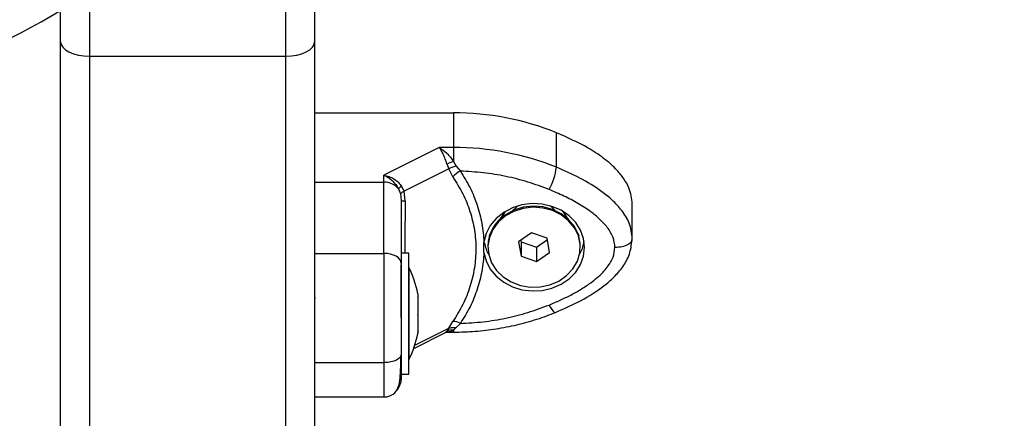
# Model space of a CAD drawing. Units: millimetres. Extents: x 0 to 10.6, y -0.1 to 11.9.
# Drawn here: x 3 to 3.2, y 3.4 to 3.5 of the extents above; entities that cross this region are included whole.
import ezdxf

# ---------------------------------------------------------------- set-up
doc = ezdxf.new("R2010")
doc.units = ezdxf.units.MM
doc.layers.add('DIASTASEIS', color=252, linetype='Continuous')
doc.styles.get("Standard").update_dxf_attribs({"font": 'ARIALN.TTF'})
doc.dimstyles.get("Standard").update_dxf_attribs({"dimtxt": 0.18, "dimasz": 0.15, "dimexe": 0.18, "dimexo": 0.2, "dimgap": 0.09, "dimtad": 0, "dimtih": 1, "dimtoh": 1, "dimrnd": 0.05, "dimzin": 0, "dimdsep": 46, "dimtxsty": 'Standard', "dimblk": 'OBLIQUE', "dimcen": 0.09, "dimadec": 0, "dimazin": 0, "dimtfac": 1, "dimtofl": 0, "dimtmove": 0, "dimatfit": 3, "dimfxl": 1, "dimtolj": 1, "dimtzin": 0, "dimarcsym": 0})

# ---------------------------------------------------------------- blocks, each defined once
blk = doc.blocks.new('_Oblique')
at = {"color": 0, "linetype": 'ByBlock', "lineweight": -2, "transparency": 16777216}
blk.add_line((-0.5, -0.5), (0.5, 0.5), dxfattribs=at)
blk = doc.blocks.new('*D42')
at = {"layer": 'Defpoints', "color": 0}
for p in [(6.057470232838796, 3.700797257731438), (2.638159928293362, 3.602797257731481), (6.057470232838796, 0.7469173453800977)]:
    blk.add_point(p, dxfattribs=at)
at = {"layer": 'DIASTASEIS', "color": 0, "lineweight": -2}
for p, q in [((6.057470232838796, 3.500797257731437), (6.057470232838796, 0.5669173453800977)), ((2.638159928293362, 3.402797257731481), (2.638159928293362, 0.5669173453800977)), ((2.638159928293362, 0.7469173453800977), (4.066334862285042, 0.7469173453800977)), ((6.057470232838796, 0.7469173453800977), (4.629295298847116, 0.7469173453800977))]:
    blk.add_line(p, q, dxfattribs=at)
at = {"layer": 'DIASTASEIS', "color": 0, "linetype": 'ByBlock', "lineweight": -2, "xscale": 0.15, "yscale": 0.15, "zscale": 0.15, "rotation": 180}
blk.add_blockref('_Oblique', (2.638159928293362, 0.7469173453800977), dxfattribs=at)
at = {"layer": 'DIASTASEIS', "color": 0, "linetype": 'ByBlock', "lineweight": -2, "xscale": 0.15, "yscale": 0.15, "zscale": 0.15}
blk.add_blockref('_Oblique', (6.057470232838796, 0.7469173453800977), dxfattribs=at)
at = {"layer": 'DIASTASEIS', "color": 0, "insert": (4.347815080566079, 0.7469173453800977), "char_height": 0.18, "attachment_point": 5}
blk.add_mtext('\\A1;3.40', dxfattribs=at)
blk = doc.blocks.new('*D43')
at = {"layer": 'Defpoints', "color": 0}
for p in [(3.765029268653507, 4.596666875781921), (0.8162136654532333, 2.779297257731059), (3.037659928292896, 2.779297257731059)]:
    blk.add_point(p, dxfattribs=at)
at = {"layer": 'DIASTASEIS', "color": 0, "lineweight": -2}
for p, q in [((3.565029268653507, 4.596666875781921), (0.6362136654532333, 4.596666875781921)), ((0.8162136654532334, 4.596666875781921), (0.8162136654532334, 3.869885204546395)), ((0.8162136654532333, 2.779297257731059), (0.8162136654532333, 3.506078928966585)), ((2.837659928292896, 2.779297257731059), (0.6362136654532333, 2.779297257731059))]:
    blk.add_line(p, q, dxfattribs=at)
at = {"layer": 'DIASTASEIS', "color": 0, "linetype": 'ByBlock', "lineweight": -2, "xscale": 0.15, "yscale": 0.15, "zscale": 0.15}
for p, rotation in [((0.8162136654532334, 4.596666875781921), 90), ((0.8162136654532333, 2.779297257731059), 270)]:
    blk.add_blockref('_Oblique', p, dxfattribs=dict(at, rotation=rotation))
at = {"layer": 'DIASTASEIS', "color": 0, "insert": (0.8162136654532333, 3.68798206675649), "char_height": 0.18, "attachment_point": 5}
blk.add_mtext('\\A1;1.80', dxfattribs=at)
blk = doc.blocks.new('*D44')
at = {"layer": 'Defpoints', "color": 0}
for p in [(3.722411502482146, 6.085627619122761), (0.2125000000000909, 1.27929725773106), (3.037659928292896, 1.279297257731059)]:
    blk.add_point(p, dxfattribs=at)
at = {"layer": 'DIASTASEIS', "color": 0, "lineweight": -2}
for p, q in [((3.522411502482146, 6.085627619122761), (0.03250000000009126, 6.085627619122761)), ((0.2125000000000913, 6.085627619122761), (0.2125000000000911, 3.864365576216815)), ((0.2125000000000909, 1.27929725773106), (0.2125000000000911, 3.500559300637005)), ((2.837659928292896, 1.279297257731059), (0.03250000000009096, 1.27929725773106))]:
    blk.add_line(p, q, dxfattribs=at)
at = {"layer": 'DIASTASEIS', "color": 0, "linetype": 'ByBlock', "lineweight": -2, "xscale": 0.15, "yscale": 0.15, "zscale": 0.15}
for p, rotation in [((0.2125000000000913, 6.085627619122761), 90), ((0.2125000000000909, 1.27929725773106), 270)]:
    blk.add_blockref('_Oblique', p, dxfattribs=dict(at, rotation=rotation))
at = {"layer": 'DIASTASEIS', "color": 0, "insert": (0.2125000000000911, 3.68246243842691), "char_height": 0.18, "attachment_point": 5}
blk.add_mtext('\\A1;4.80', dxfattribs=at)
blk = doc.blocks.new('*D49')
at = {"layer": 'Defpoints', "color": 0}
for p in [(8.057470232839705, 3.705293578925421), (1.138159928293135, 3.602797257731936), (1.138159928293135, 0.09999999999990905)]:
    blk.add_point(p, dxfattribs=at)
at = {"layer": 'DIASTASEIS', "color": 0, "lineweight": -2}
for p, q in [((8.057470232839705, 3.50529357892542), (8.057470232839705, -0.08000000000009094)), ((1.138159928293135, 3.402797257731936), (1.138159928293135, -0.08000000000009094)), ((1.138159928293135, 0.09999999999990905), (4.315905121494114, 0.09999999999990905)), ((8.057470232839705, 0.09999999999990905), (4.879725039638726, 0.09999999999990905))]:
    blk.add_line(p, q, dxfattribs=at)
at = {"layer": 'DIASTASEIS', "color": 0, "linetype": 'ByBlock', "lineweight": -2, "xscale": 0.15, "yscale": 0.15, "zscale": 0.15, "rotation": 180}
blk.add_blockref('_Oblique', (1.138159928293135, 0.09999999999990905), dxfattribs=at)
at = {"layer": 'DIASTASEIS', "color": 0, "linetype": 'ByBlock', "lineweight": -2, "xscale": 0.15, "yscale": 0.15, "zscale": 0.15}
blk.add_blockref('_Oblique', (8.057470232839705, 0.09999999999990905), dxfattribs=at)
at = {"layer": 'DIASTASEIS', "color": 0, "insert": (4.59781508056642, 0.09999999999990905), "char_height": 0.18, "attachment_point": 5}
blk.add_mtext('\\A1;6.90', dxfattribs=at)
blk = doc.blocks.new('S073A KATOPSI')
at = {"color": 7, "linetype": 'Continuous', "lineweight": 25}
for p, q in [((1472.838986204023, 1382.717597615558), (1472.838986204023, 1382.730097615559)), ((1472.843986204023, 1382.730097615559), (1472.843986204023, 1382.715097615559)), ((1472.877986204024, 1382.715097615559), (1472.877986204024, 1382.730097615559)), ((1472.882986204024, 1382.730097615559), (1472.882986204024, 1382.717597615558)), ((1472.838986204023, 1382.067467615558), (1472.838986204023, 1382.717597615558)), ((1472.882986204024, 1382.717597615558), (1472.882986204024, 1382.067467615558)), ((1472.843986204023, 1382.715097615559), (1472.877986204024, 1382.715097615559)), ((1472.843986204023, 1382.715097615559), (1472.843986204023, 1382.064967615559)), ((1472.877986204024, 1382.064967615559), (1472.877986204024, 1382.715097615559)), ((1472.882986204024, 1382.705272579077), (1472.907000622956, 1382.705272579054)), ((1472.924840840277, 1382.695828146732), (1472.924840840277, 1382.701828146732)), ((1472.904559658686, 1382.699272579037), (1472.89498620402, 1382.694485851704)), ((1472.907000623103, 1382.699272579032), (1472.904559658694, 1382.699272579035)), ((1472.907000623103, 1382.699272579032), (1472.907000623094, 1382.696861331085)), ((1472.906208583477, 1382.695541514069), (1472.89845970662, 1382.69166707564)), ((1472.905899457061, 1382.696449659021), (1472.906208583477, 1382.695541514069)), ((1472.906905100501, 1382.694155869115), (1472.906208583477, 1382.695541514069)), ((1472.9070006231, 1382.696861331079), (1472.907481726311, 1382.696050483198)), ((1472.907481726311, 1382.696050483198), (1472.908213752631, 1382.695158158921)), ((1472.894986204023, 1382.693265369492), (1472.894986204023, 1382.694485851704)), ((1472.882986204024, 1382.693265369543), (1472.894986204023, 1382.693265369492)), ((1472.897485823142, 1382.692103931089), (1472.89783866969, 1382.691228954888)), ((1472.898051069839, 1382.692525465399), (1472.89845970662, 1382.69166707564)), ((1472.89783866969, 1382.691228954888), (1472.897986204023, 1382.690044384618)), ((1472.898677551893, 1382.690042094811), (1472.89845970662, 1382.69166707564)), ((1472.937986204023, 1382.683467615559), (1472.937986204023, 1382.689467615558)), ((1472.915960864358, 1382.688170949012), (1472.915063669284, 1382.686825156401)), ((1472.926908738763, 1382.686825156401), (1472.926011543688, 1382.688170949012)), ((1472.913367395811, 1382.684280746192), (1472.913191975389, 1382.684017615559)), ((1472.913191975389, 1382.684017615559), (1472.913249685, 1382.683931051142)), ((1472.920558255297, 1382.684439991929), (1472.91829985329, 1382.682882842199)), ((1472.92324460603, 1382.683524765288), (1472.920558255297, 1382.684439991929)), ((1472.923672554756, 1382.681052388918), (1472.92324460603, 1382.683524765288)), ((1472.928780432658, 1382.684017615559), (1472.928605012235, 1382.684280746192)), ((1472.928722723046, 1382.683931051142), (1472.928780432658, 1382.684017615559)), ((1472.912297094474, 1382.681075199495), (1472.912297094227, 1382.682860031596)), ((1472.912986204023, 1382.682167615558), (1472.912986204023, 1382.681967615559)), ((1472.91829985329, 1382.682882842199), (1472.918727802016, 1382.680410465829)), ((1472.918686445395, 1382.683149394297), (1472.918727802016, 1382.682910465829)), ((1472.918727802016, 1382.682910465829), (1472.918727802016, 1382.680410465829)), ((1472.918727802016, 1382.682910465829), (1472.921414152749, 1382.681995239188)), ((1472.921414152749, 1382.681995239188), (1472.923285962652, 1382.683285836821)), ((1472.921414152749, 1382.681995239188), (1472.921414152749, 1382.679495239189)), ((1472.928986204023, 1382.681967615559), (1472.928986204023, 1382.682167615558)), ((1472.882986204024, 1382.680900828605), (1472.894986204023, 1382.680900828605)), ((1472.899286204023, 1382.6809679378), (1472.897986204023, 1382.6809679378)), ((1472.899286204023, 1382.669783249867), (1472.899286204023, 1382.6809679378)), ((1472.918727802016, 1382.680410465829), (1472.921414152749, 1382.679495239189)), ((1472.921414152749, 1382.679495239189), (1472.923672554756, 1382.681052388918)), ((1472.897986204023, 1382.669783249867), (1472.897986204023, 1382.678938247503)), ((1472.899296204024, 1382.6784679378), (1472.899286204023, 1382.6784679378)), ((1472.899296204024, 1382.6784679378), (1472.899296204024, 1382.662467937801)), ((1472.900859267766, 1382.673914107363), (1472.900859267766, 1382.673370238884)), ((1472.900859267766, 1382.673296078863), (1472.900859267766, 1382.670309880525)), ((1472.883125331137, 1382.673172368678), (1472.882986204024, 1382.673172368678)), ((1472.900859267766, 1382.67017664119), (1472.900859267766, 1382.66740757944)), ((1472.924696157655, 1382.670679928418), (1472.924708086416, 1382.670685496369)), ((1472.899286204023, 1382.6599679378), (1472.899286204023, 1382.669783249867)), ((1472.90620858355, 1382.667920214466), (1472.906905100558, 1382.66908801413)), ((1472.90821375269, 1382.668777072198), (1472.907481726385, 1382.668032282264)), ((1472.900146930405, 1382.664448253573), (1472.905613386698, 1382.667181481719)), ((1472.900859267766, 1382.667348500128), (1472.900859267766, 1382.667021768238)), ((1472.905602602461, 1382.66717618156), (1472.905955798964, 1382.667260764958)), ((1472.90620858355, 1382.667920214466), (1472.905899457088, 1382.667420706241)), ((1472.905951302408, 1382.667260728293), (1472.907000623105, 1382.667260728297)), ((1472.907481726385, 1382.668032282264), (1472.9070006231, 1382.667574280882)), ((1472.882986204024, 1382.661967615558), (1472.894986204023, 1382.661967615558)), ((1472.899286204023, 1382.662467937801), (1472.899296204024, 1382.662467937801)), ((1472.897986204023, 1382.6599679378), (1472.899286204023, 1382.6599679378)), ((1472.882986204024, 1382.656051371457), (1472.894986204023, 1382.656051371457))]:
    blk.add_line(p, q, dxfattribs=at)
at = {"color": 8, "linetype": 'Continuous', "lineweight": 25}
for p, q in [((1472.900328785123, 1382.664980315252), (1472.90620858355, 1382.667920214466)), ((1472.905612281018, 1382.667183387254), (1472.905899457086, 1382.667420706239)), ((1472.9070006231, 1382.667574280881), (1472.907000623107, 1382.667260728648))]:
    blk.add_line(p, q, dxfattribs=at)
at = {"color": 7, "linetype": 'Continuous', "lineweight": 25, "flags": 128}
for points in [[(1472.838986204023, 1382.717597615558), (1472.839082277622, 1382.717109889754), (1472.839366806361, 1382.716640906977), (1472.839828855962, 1382.716208689976), (1472.840450670117, 1382.715829848605), (1472.841208352858, 1382.715518941528), (1472.842072786861, 1382.715287916727), (1472.843010752413, 1382.715145652357), (1472.843986204023, 1382.715097615559)], [(1472.877986204024, 1382.715097615559), (1472.878961655633, 1382.715145652357), (1472.879899621185, 1382.715287916727), (1472.880764055188, 1382.715518941528), (1472.881521737929, 1382.715829848605), (1472.882143552085, 1382.716208689976), (1472.882605601686, 1382.716640906977), (1472.882890130425, 1382.717109889754), (1472.882986204024, 1382.717597615558)], [(1472.907000622956, 1382.705272579054), (1472.907000623103, 1382.701912579032), (1472.907000623103, 1382.699272579032)], [(1472.912297094474, 1382.681075199495), (1472.912679326293, 1382.679586709896), (1472.913397927524, 1382.678194630027), (1472.914423799933, 1382.676955329212), (1472.915715402992, 1382.675918990313), (1472.917220435969, 1382.675127577677), (1472.918877955745, 1382.674613137882), (1472.920620844567, 1382.674396502077), (1472.922378527847, 1382.67448644247), (1472.924079831924, 1382.674879317116), (1472.925655866094, 1382.675559217388), (1472.927042812192, 1382.676498612166), (1472.928184508777, 1382.677659462648), (1472.929034725262, 1382.678994762653), (1472.929559033934, 1382.680450442037), (1472.929736204023, 1382.68196755615), (1472.929559061403, 1382.683484672667), (1472.929034779086, 1382.684940359171), (1472.928184586778, 1382.686275670722), (1472.927042911212, 1382.687436536707), (1472.925655982121, 1382.688375950318), (1472.924079960262, 1382.689055871991), (1472.922378663298, 1382.68944876974), (1472.920620981647, 1382.689538734001), (1472.918878088902, 1382.689322121863), (1472.917220559812, 1382.688807704576), (1472.915715512506, 1382.688016312376), (1472.914423890684, 1382.686979991017), (1472.913397995837, 1382.685740704133), (1472.912679369401, 1382.684348634023), (1472.912297110633, 1382.682860149614)], [(1472.916003324889, 1382.687387780376), (1472.914774393383, 1382.686333398012), (1472.91383591924, 1382.685074876513), (1472.913231784467, 1382.683671062945), (1472.912990237732, 1382.682187598072), (1472.913122573495, 1382.68069384706), (1472.913622603882, 1382.679259656047), (1472.914466948027, 1382.677952086211), (1472.915616125337, 1382.676832278065), (1472.917016401558, 1382.675952592592), (1472.91860230133, 1382.675354162908), (1472.920299669743, 1382.67506497092), (1472.922029139735, 1382.675098538923), (1472.923709843213, 1382.675453297315), (1472.925263192349, 1382.676112657988), (1472.926616554265, 1382.677045789971), (1472.92770664726, 1382.678209061046), (1472.9284824998, 1382.679548077954), (1472.92890783388, 1382.681000229751), (1472.928962761353, 1382.682497615433), (1472.928644713871, 1382.683970218911), (1472.92796856298, 1382.685349182881), (1472.926965924744, 1382.686570028521), (1472.925683681413, 1382.687575670447), (1472.924181789261, 1382.688319085958), (1472.922530475093, 1382.688765513774), (1472.920806952528, 1382.688894079424), (1472.919091811563, 1382.688698771322), (1472.917465250284, 1382.688188721856), (1472.916003324889, 1382.687387780376)], [(1472.928986204023, 1382.682167615558), (1472.928962761353, 1382.682697615434), (1472.928644713871, 1382.684170218911), (1472.92796856298, 1382.685549182881), (1472.926965924744, 1382.686770028522), (1472.925683681413, 1382.687775670447), (1472.924181789261, 1382.688519085959), (1472.922530475093, 1382.688965513774), (1472.920806952528, 1382.689094079424), (1472.919091811563, 1382.688898771321), (1472.917465250284, 1382.688388721857), (1472.916003324889, 1382.687587780376)], [(1472.91825998801, 1382.689168149333), (1472.91803933072, 1382.689012858045), (1472.917317477756, 1382.688324346753)], [(1472.924654930294, 1382.688324346748), (1472.923933077326, 1382.689012858045), (1472.92371242004, 1382.689168149331)], [(1472.928850000734, 1382.68069460473), (1472.929334922517, 1382.681749124951), (1472.929655786866, 1382.682992615558)], [(1472.897986204023, 1382.679185933896), (1472.897928559864, 1382.679520493257), (1472.897757842621, 1382.67984219569), (1472.897480612861, 1382.680138678349), (1472.897107524367, 1382.680398547574), (1472.896652914723, 1382.680611816735), (1472.89613425432, 1382.680770290018), (1472.895571474989, 1382.680867877384), (1472.894986204023, 1382.680900828605)]]:
    blk.add_lwpolyline(points, dxfattribs=at)
at = {"color": 8, "linetype": 'Continuous', "lineweight": 25, "flags": 128}
blk.add_lwpolyline([(1472.923566539029, 1382.671959129718), (1472.923815142871, 1382.671529090516), (1472.924054193005, 1382.671173221639), (1472.92427450287, 1382.670905198926), (1472.924467606083, 1382.670735322341), (1472.924626081794, 1382.670670120148), (1472.924696157655, 1382.670679928418)], dxfattribs=at)
at = {"color": 7, "linetype": 'Continuous', "lineweight": 25}
for centre, radius, start, end in [((1472.791486204023, 1382.799467615559), 0.09000000000000058, 148.1445691760811, 301.8554308235966), ((1472.907085573013, 1382.657789222941), 0.04748343210317996, 68.04208073432822, 90.10250485579742), ((1472.907085573213, 1382.651789223668), 0.04748343135376876, 68.0420806297078, 90.10250492106714), ((1472.896628043118, 1382.722927983947), 0.02805460402397848, 289.2977571914624, 291.6988594698684), ((1472.914692512471, 1382.697048531727), 0.0102214429896112, 330.2475360389859, 353.1428360492491), ((1472.910130863877, 1382.691299584965), 0.004308585441480303, 116.4202312028339, 138.4763976899137), ((1472.895046365747, 1382.690124319526), 0.003141626063111109, 39.05921492970599, 91.09727367754961), ((1472.900716437653, 1382.688361657589), 0.004943832628848262, 122.6244245610761, 130.8032519862232), ((1472.898573025977, 1382.762851660517), 0.07280964073517378, 269.5382097071505, 270.0822541607241), ((1472.919550604496, 1382.682063377556), 0.006565228033433034, 122.7049647591859, 179.0902603089052), ((1472.91911180836, 1382.684087216803), 0.006883512299100893, 191.4850241385699, 209.5287733617481), ((1472.88340409876, 1382.6704679378), 0.01779210526315842, 11.16826199274053, 26.72043688889565), ((1472.907041141564, 1382.666751252133), 0.002340718646905194, 59.93633327247708, 93.3318700396716), ((1472.88340409876, 1382.6704679378), 0.01779210526315842, 333.2795631120876, 348.8317380079779), ((1472.906673080229, 1382.665898243738), 0.001707742614649875, 78.94222512411027, 116.9369166151591), ((1472.895002971003, 1382.659169773558), 0.002983233130728533, 318.9618057313085, 359.9844174005401)]:
    blk.add_arc(centre, radius, start, end, dxfattribs=at)
for points, knots in [([(1472.937986204023, 1382.689467615558), (1472.937868205817, 1382.690412216612), (1472.937676492689, 1382.69194692148), (1472.936560932054, 1382.69385732687), (1472.935144096628, 1382.695620892961), (1472.933074624182, 1382.697430221334), (1472.929605262387, 1382.699720387698), (1472.926721726499, 1382.700996051079), (1472.924840840277, 1382.701828146732)], [0, 0, 0, 0, 0.1598368344449577, 0.2596888569486914, 0.3597308194093587, 0.5246093635101057, 0.6899099808791452, 1, 1, 1, 1]), ([(1472.905899457058, 1382.696449659029), (1472.905802134122, 1382.696720758453), (1472.905593678408, 1382.697301425521), (1472.90525959055, 1382.698083705397), (1472.904909829521, 1382.698778087827), (1472.904676922812, 1382.699106985353), (1472.904559658694, 1382.699272579032)], [0, 0, 0, 0, 0.2307805119937802, 0.4943081078108376, 0.7453937039369993, 0.9999999999999999, 0.9999999999999999, 0.9999999999999999, 0.9999999999999999]), ([(1472.904559658694, 1382.699272579036), (1472.90499871568, 1382.698976795707), (1472.905664284976, 1382.698528415864), (1472.906473276152, 1382.697612796267), (1472.906832307047, 1382.697101180117), (1472.907000623101, 1382.696861331085)], [0, 0, 0, 0, 0.5072996828335566, 0.7690188366290934, 1, 1, 1, 1]), ([(1472.907481726311, 1382.696050483198), (1472.907217982853, 1382.69596103726), (1472.906747012393, 1382.69580131237), (1472.906373103424, 1382.695620896884), (1472.906208583477, 1382.695541514069)], [0, 0, 0, 0, 0.5600000000003841, 1, 1, 1, 1]), ([(1472.937986204023, 1382.683467615559), (1472.937873807095, 1382.684378229457), (1472.937659197676, 1382.686116945292), (1472.936252523188, 1382.688343090163), (1472.934591589102, 1382.690134722234), (1472.932195125798, 1382.692074616323), (1472.928972523008, 1382.694035814651), (1472.926202532179, 1382.695237442111), (1472.924840840277, 1382.695828146732)], [0, 0, 0, 0, 0.154178125638291, 0.2943859619705431, 0.4232579171542358, 0.5442927314591365, 0.775980161798595, 1, 1, 1, 1]), ([(1472.894986204023, 1382.694485851701), (1472.895465502201, 1382.69420974585), (1472.896191672906, 1382.693791425919), (1472.897020703659, 1382.692885715622), (1472.89733736316, 1382.692353466362), (1472.897485823137, 1382.692103931094)], [0, 0, 0, 0, 0.5076930525753338, 0.7691909513359046, 1, 1, 1, 1]), ([(1472.89498620403, 1382.6944858517), (1472.895284826788, 1382.694411247966), (1472.895879176945, 1382.694262763834), (1472.89673800753, 1382.693822664205), (1472.897497757895, 1382.69325270003), (1472.89787495103, 1382.69275694368), (1472.898051069834, 1382.692525465407)], [0, 0, 0, 0, 0.2542754194450085, 0.5060854588316519, 0.7693817040658741, 1, 1, 1, 1]), ([(1472.906905100501, 1382.694155869115), (1472.907512477015, 1382.693200084813), (1472.908724824669, 1382.691292301375), (1472.909960404774, 1382.688179086548), (1472.910731968082, 1382.684959481941), (1472.910985147055, 1382.681665243766), (1472.910729116125, 1382.678367802171), (1472.909955523583, 1382.675133687908), (1472.908721427058, 1382.671997193696), (1472.907511811983, 1382.670059773602), (1472.906905100558, 1382.66908801413)], [0, 0, 0, 0, 0.1251113393551798, 0.2497272038249422, 0.3754655580780864, 0.5002978609475828, 0.6254272683506721, 0.7508587178786086, 0.875037220105294, 1, 1, 1, 1]), ([(1472.923566539029, 1382.691976101399), (1472.922351489255, 1382.692433281245), (1472.919920180692, 1382.693348095847), (1472.916092191079, 1382.694295277196), (1472.912183018256, 1382.694951527587), (1472.909536941272, 1382.695089276599), (1472.908213752631, 1382.695158158921)], [0, 0, 0, 0, 0.2498763428689266, 0.5000013211816974, 0.74997228868114, 1, 1, 1, 1]), ([(1472.908213752631, 1382.695158158921), (1472.908800640718, 1382.694205639475), (1472.909971088292, 1382.692306002902), (1472.911195247729, 1382.68924312908), (1472.912038387801, 1382.68608793609), (1472.91221100282, 1382.683934204243), (1472.912297094472, 1382.682860031603)], [0, 0, 0, 0, 0.2503768142519706, 0.4993335891193836, 0.750292887744707, 0.9999999999999999, 0.9999999999999999, 0.9999999999999999, 0.9999999999999999]), ([(1472.894986204023, 1382.680900828605), (1472.894986204023, 1382.682274037008), (1472.894986204023, 1382.685028633876), (1472.894986204023, 1382.688375373742), (1472.894986204023, 1382.691144803382), (1472.894986204023, 1382.692559914896), (1472.894986204023, 1382.693265369492)], [0, 0, 0, 0, 0.2792576020827477, 0.5601787131531009, 0.7807424041188115, 1, 1, 1, 1]), ([(1472.89845970662, 1382.69166707564), (1472.89828212441, 1382.691572788883), (1472.897965013321, 1382.691404419674), (1472.897877274688, 1382.691282569128), (1472.89783866969, 1382.691228954888)], [0, 0, 0, 0, 0.5600000000002199, 0.9999999999999999, 0.9999999999999999, 0.9999999999999999, 0.9999999999999999]), ([(1472.934986204023, 1382.681967615559), (1472.934918701567, 1382.682548946355), (1472.934814750751, 1382.683444170236), (1472.934238794601, 1382.684576725395), (1472.933502032952, 1382.685668997076), (1472.932354539235, 1382.686885982298), (1472.930647723612, 1382.688270651275), (1472.92857334427, 1382.689601149498), (1472.926149875194, 1382.690878627624), (1472.924430935873, 1382.691608881336), (1472.923566539029, 1382.691976101399)], [0, 0, 0, 0, 0.1180332667515702, 0.1817660439462365, 0.2502529904420284, 0.375590734529904, 0.5000673857044067, 0.6622670735017816, 0.8301654560147899, 1, 1, 1, 1]), ([(1472.897986204023, 1382.690044384618), (1472.897986204023, 1382.689314449133), (1472.897986204023, 1382.687853851854), (1472.897986204023, 1382.685243383111), (1472.897986204023, 1382.682381525544), (1472.897986204023, 1382.680251211701), (1472.897986204023, 1382.679185933896)], [0, 0, 0, 0, 0.2498763432030193, 0.5000013218552015, 0.7499722890159803, 1, 1, 1, 1]), ([(1472.923566539029, 1382.671959129718), (1472.924222459088, 1382.67223480157), (1472.925497825334, 1382.672770815936), (1472.927371300975, 1382.673692310117), (1472.92913754629, 1382.674685500678), (1472.930665509678, 1382.675702390007), (1472.931893450316, 1382.676670335774), (1472.932858317696, 1382.677572293631), (1472.933848674265, 1382.678718416366), (1472.934765476784, 1382.68015593921), (1472.934915403583, 1382.681386502492), (1472.934986204023, 1382.681967615559)], [0, 0, 0, 0, 0.1286416419133213, 0.2501298835116104, 0.3799767775687371, 0.5000233526376555, 0.5897402606261504, 0.6728074646932983, 0.7499535009442966, 0.881919694798161, 1, 1, 1, 1]), ([(1472.924707796097, 1382.67068534381), (1472.926196148107, 1382.671335597097), (1472.929138599953, 1382.672621139074), (1472.932497724637, 1382.674746118613), (1472.934862589086, 1382.676784806396), (1472.936413569297, 1382.678591698997), (1472.937646328159, 1382.680741175694), (1472.937838049641, 1382.682364366817), (1472.937936120129, 1382.68319467098)], [0, 0, 0, 0, 0.2455040061727267, 0.4853581084298595, 0.6057532400287976, 0.7305705293009845, 0.8621798703761214, 1, 1, 1, 1]), ([(1472.934986204023, 1382.681967615559), (1472.935411320854, 1382.681994059512), (1472.936296013453, 1382.682049090902), (1472.937302280262, 1382.682454838779), (1472.937887962059, 1382.682959444694), (1472.93795431823, 1382.683302681651), (1472.937986204023, 1382.683467615559)], [0, 0, 0, 0, 0.2702613318128491, 0.5624293896418644, 0.7897364218593061, 1, 1, 1, 1]), ([(1472.894986204023, 1382.680900828605), (1472.894986204023, 1382.679629278033), (1472.894986204023, 1382.677042655159), (1472.894986204023, 1382.673470155436), (1472.894986204023, 1382.670332029695), (1472.894986204023, 1382.667709930581), (1472.894986204023, 1382.664780448466), (1472.894986204023, 1382.662934427921), (1472.894986204023, 1382.661967615558)], [0, 0, 0, 0, 0.2240198382012862, 0.4557072685408116, 0.5767420828455994, 0.7056140380293757, 0.8458218743616592, 1, 1, 1, 1]), ([(1472.912297094474, 1382.681075199495), (1472.912210441879, 1382.679996299324), (1472.912037311676, 1382.677840677743), (1472.91119288642, 1382.674686002422), (1472.909970175497, 1382.671627755935), (1472.90880075663, 1382.669729782775), (1472.90821375269, 1382.668777072198)], [0, 0, 0, 0, 0.2508054648865962, 0.5011044467413811, 0.7495733445258883, 1, 1, 1, 1]), ([(1472.897986204023, 1382.679185933896), (1472.897986204023, 1382.67858254758), (1472.897986204023, 1382.677409312644), (1472.897986204023, 1382.675551279561), (1472.897986204023, 1382.673674623665), (1472.897986204023, 1382.671893057245), (1472.897986204023, 1382.67031070569), (1472.897986204023, 1382.668926129505), (1472.897986204023, 1382.667284878046), (1472.897986204023, 1382.665389231735), (1472.897986204023, 1382.664083999649), (1472.897986204023, 1382.663467615559)], [0, 0, 0, 0, 0.128589737626652, 0.2500321417667248, 0.3799439084712147, 0.5000461442914188, 0.5897753775637317, 0.672852645895071, 0.7500069187134132, 0.8819430199817554, 1, 1, 1, 1]), ([(1472.900859267766, 1382.673296078863), (1472.900858765828, 1382.673322706206), (1472.900858249906, 1382.673350075376), (1472.900859240906, 1382.673369706786), (1472.900859267766, 1382.673370238884)], [0, 0, 0, 0, 0.9728955680445185, 1, 1, 1, 1]), ([(1472.90821375269, 1382.668777072198), (1472.909536148486, 1382.668845809773), (1472.912182255906, 1382.668983353319), (1472.916090636532, 1382.669639631722), (1472.919919317837, 1382.670587148636), (1472.922350706654, 1382.671501768091), (1472.923566539029, 1382.671959129718)], [0, 0, 0, 0, 0.2498763398140121, 0.5000013151692894, 0.7499722856773131, 1, 1, 1, 1]), ([(1472.900859267766, 1382.67017664119), (1472.900858765824, 1382.670219860198), (1472.900858250017, 1382.670264273048), (1472.900859241125, 1382.670308686661), (1472.900859267766, 1382.670309880525)], [0, 0, 0, 0, 0.9731194381061711, 1, 1, 1, 1]), ([(1472.907000623107, 1382.667260728297), (1472.907656650595, 1382.667268823105), (1472.909530161469, 1382.667291940601), (1472.912612972699, 1382.6675458241), (1472.91621416482, 1382.668106536666), (1472.919745141414, 1382.668946086723), (1472.922565451924, 1382.669841496208), (1472.92418661476, 1382.670479420429), (1472.924695880647, 1382.670679815502)], [0, 0, 0, 0, 0.1078110083644863, 0.3078912091785073, 0.5080346722130062, 0.7081857734542241, 0.9083305960502434, 1, 1, 1, 1]), ([(1472.900859267766, 1382.667348500128), (1472.900858765852, 1382.667365057554), (1472.900858249303, 1382.667382097697), (1472.90085923971, 1382.667406877472), (1472.900859267766, 1382.66740757944)], [0, 0, 0, 0, 0.9716717574791731, 1, 1, 1, 1]), ([(1472.90620858355, 1382.667920214466), (1472.906422972913, 1382.667996097646), (1472.906805811059, 1382.668131603324), (1472.907275196702, 1382.668062630366), (1472.907481726385, 1382.668032282264)], [0, 0, 0, 0, 0.5599999999991907, 1, 1, 1, 1]), ([(1472.897986204023, 1382.663467615559), (1472.897933316117, 1382.663255057143), (1472.897823253337, 1382.662812710844), (1472.897011757583, 1382.662309577439), (1472.896002545752, 1382.66201673654), (1472.895316071839, 1382.661983558456), (1472.894986204023, 1382.661967615558)], [0, 0, 0, 0, 0.2702613318131319, 0.5624293896423097, 0.7897364218596309, 1, 1, 1, 1]), ([(1472.894986204023, 1382.656013392015), (1472.895098911951, 1382.656017332557), (1472.895336152713, 1382.65602562707), (1472.895820492658, 1382.65611718486), (1472.896709778199, 1382.656484286611), (1472.897408325525, 1382.65737030796), (1472.897731553581, 1382.658608310262), (1472.897854860918, 1382.660218541522), (1472.897908658446, 1382.661687920663), (1472.897926789767, 1382.662682738622), (1472.897936120129, 1382.66319467098)], [0, 0, 0, 0, 0.02170001003773681, 0.04567670640864006, 0.1059818583315766, 0.2949295580419373, 0.587920859955022, 0.7788608934583375, 0.8862020300435208, 1, 1, 1, 1]), ([(1472.897986204023, 1382.663467615559), (1472.897986204023, 1382.662919935561), (1472.897986204023, 1382.662076525384), (1472.897986204023, 1382.661231847687), (1472.897986204023, 1382.660507672702), (1472.897986204023, 1382.659864713947), (1472.897986204023, 1382.659333764322), (1472.897986204023, 1382.659040568576), (1472.897986204023, 1382.658974738857), (1472.897986204023, 1382.659103963716), (1472.897986204023, 1382.659168962215)], [0, 0, 0, 0, 0.1180563753616329, 0.1818031491564662, 0.2503065060343719, 0.3757519842888371, 0.5000901959703008, 0.6622136408883738, 0.8300976551167326, 1, 1, 1, 1])]:
    blk.add_open_spline(points, degree=3, knots=knots, dxfattribs=at)
at = {"color": 8, "linetype": 'Continuous', "lineweight": 25}
for points, knots in [([(1472.898677551893, 1382.690042094811), (1472.898660552631, 1382.688777352249), (1472.898626660798, 1382.686255804763), (1472.898599594497, 1382.683201352953), (1472.89859137425, 1382.681491240375), (1472.898588858814, 1382.6809679378)], [0, 0, 0, 0, 0.4112030399510478, 0.8198253325687312, 1, 1, 1, 1]), ([(1472.9070006231, 1382.667574280879), (1472.90683306613, 1382.667479118036), (1472.906504251309, 1382.667292369892), (1472.90613473723, 1382.667279798552), (1472.905953519588, 1382.667273633297)], [0, 0, 0, 0, 0.5095785217610381, 1, 1, 1, 1]), ([(1472.894986204023, 1382.661967615558), (1472.894986204023, 1382.661115089691), (1472.894986204023, 1382.659482966068), (1472.894986204023, 1382.657960019507), (1472.894986204023, 1382.656994431396), (1472.894986204023, 1382.656270368805), (1472.894986204023, 1382.65596166056), (1472.894986204023, 1382.656031324614), (1472.894986204023, 1382.656038029863)], [0, 0, 0, 0, 0.1921173533184465, 0.3678003008849177, 0.5289072439858971, 0.6799221206238576, 0.9691921207418718, 1, 1, 1, 1])]:
    blk.add_open_spline(points, degree=3, knots=knots, dxfattribs=at)
blk = doc.blocks.new('katopsi s073a')
blk.add_blockref('S073A KATOPSI', (0, 0))

msp = doc.modelspace()

# ---------------------------------------------------------------- block references
msp.add_blockref('katopsi s073a', (-1469.80632627573, -1379.248170357827))

# ---------------------------------------------------------------- dimensions: what is measured, and where the dimension line sits
at = {"layer": 'DIASTASEIS'}
for base, p1, p2, text, picture, middle in [((0.2125000000000909, 1.27929725773106), (3.722411502482146, 6.085627619122761), (3.037659928292896, 1.279297257731059), '4.80', '*D44', (0.2125000000000911, 3.68246243842691)), ((0.8162136654532333, 2.779297257731059), (3.765029268653507, 4.596666875781921), (3.037659928292896, 2.779297257731059), '1.80', '*D43', (0.8162136654532333, 3.68798206675649))]:
    dim = msp.add_linear_dim(base=base, p1=p1, p2=p2, angle=90, text=text, dimstyle='Standard', dxfattribs=at)
    dim.commit()
    dim.dimension.update_dxf_attribs({"geometry": picture, "text_midpoint": middle})
for base, p1, p2, text, picture, middle in [((1.138159928293135, 0.09999999999990905), (8.057470232839705, 3.705293578925421), (1.138159928293135, 3.602797257731936), '6.90', '*D49', (4.59781508056642, 0.09999999999990905)), ((6.057470232838796, 0.7469173453800977), (2.638159928293362, 3.602797257731481), (6.057470232838796, 3.700797257731438), '3.40', '*D42', (4.347815080566079, 0.7469173453800977))]:
    dim = msp.add_linear_dim(base=base, p1=p1, p2=p2, text=text, dimstyle='Standard', dxfattribs=at)
    dim.commit()
    dim.dimension.update_dxf_attribs({"geometry": picture, "text_midpoint": middle})

doc.saveas('drawing.dxf')
